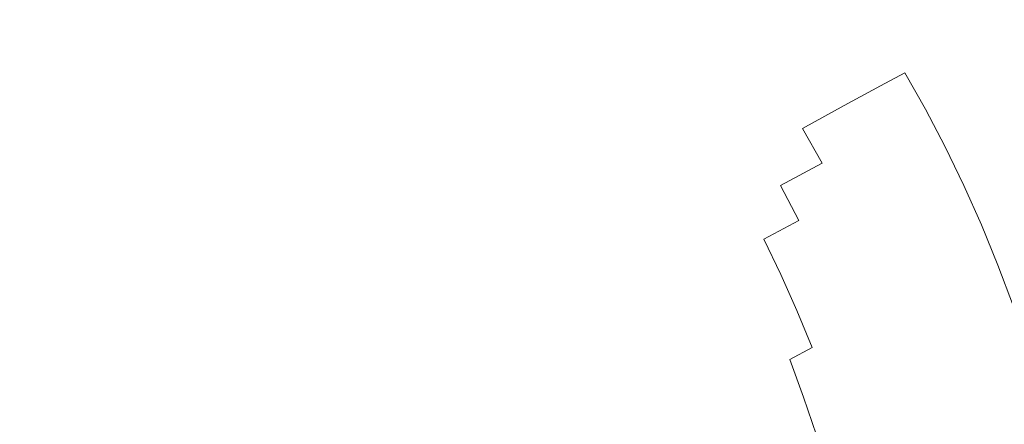
# Model space of a CAD drawing. Extents: x -749 to 751, y -887 to 113.
# Drawn here: x 499 to 659, y -115 to -49 of the extents above; entities that cross this region are included whole.
import ezdxf

# ---------------------------------------------------------------- set-up
doc = ezdxf.new("R2010")
doc.units = 0
doc.header["$LTSCALE"] = 500
doc.header["$MEASUREMENT"] = 0
doc.layers.add('CORNEA_CERAMIKA', color=7, linetype='Continuous')

msp = doc.modelspace()

# ---------------------------------------------------------------- linework, layer by layer
at = {"layer": 'CORNEA_CERAMIKA', "lineweight": 0}
for points, invisible_edges in [([(495.34, -48.69, 159.11), (505.71, -55.15, 159.11), (522.89, -38.8, 160.46), (514.66, -33.75, 160.46)], 15), ([(667.91, -40.53, 213.86), (665.01, -35.16, 213.86), (652.46, -45.68, 212.93), (655.71, -51.35, 212.93)], 15), ([(505.71, -55.15, 159.11), (515.35, -61.58, 159.11), (530.82, -44.01, 160.46), (522.89, -38.8, 160.46)], 15), ([(558.79, -45.9, 161.33), (553.07, -41.34, 161.33), (538.29, -49.27, 160.46), (545.16, -54.47, 160.46)], 15), ([(571.5, -45.26, 161.83), (566.66, -40.95, 161.83), (558.79, -45.9, 161.33), (564.19, -50.53, 161.33)], 15), ([(611.92, -45.95, 185.78), (608, -41.09, 185.78), (601.68, -45.34, 177), (605.51, -50.1, 177)], 15), ([(646.7, -54.08, 211.09), (652.46, -45.68, 212.93), (649.04, -40.16, 212.93), (643.19, -48.34, 211.09)], 15), ([(667.91, -40.53, 213.86), (655.71, -51.35, 212.93), (658.81, -57.2, 212.93), (667.91, -40.53, 213.86)], 15), ([(661.76, -63.21, 212.93), (670.71, -46.1, 213.86), (667.91, -40.53, 213.86), (658.81, -57.2, 212.93)], 15), ([(571.5, -45.26, 161.83), (576.12, -49.7, 161.83), (579.49, -46.96, 162.09), (575.11, -42.66, 162.09)], 15), ([(611.92, -45.95, 185.78), (615.71, -50.97, 185.78), (622.28, -46.91, 194.75), (618.41, -41.78, 194.75)], 15), ([(643.19, -48.34, 211.09), (639.52, -42.77, 211.09), (635.6, -46.55, 207.81), (639.28, -52.17, 207.81)], 15), ([(515.35, -61.58, 159.11), (524, -67.78, 159.11), (538.29, -49.27, 160.46), (530.82, -44.01, 160.46)], 15), ([(593.02, -51.29, 165.35), (596.37, -48.95, 169.74), (592.47, -44.43, 169.74), (589.15, -46.8, 165.35)], 15), ([(622.28, -46.91, 194.75), (626, -52.2, 194.75), (631.74, -48.81, 202.54), (627.95, -43.42, 202.54)], 15), ([(564.19, -50.53, 161.33), (558.79, -45.9, 161.33), (545.16, -54.47, 160.46), (551.51, -59.66, 160.46)], 15), ([(571.5, -45.26, 161.83), (564.19, -50.53, 161.33), (569.28, -55.26, 161.33), (576.12, -49.7, 161.83)], 15), ([(579.49, -46.96, 162.09), (583.69, -51.41, 162.09), (585.04, -50.18, 162.21), (580.93, -45.78, 162.21)], 15), ([(581.97, -44.92, 162.31), (580.93, -45.78, 162.21), (585.04, -50.18, 162.21), (586.01, -49.27, 162.31)], 15), ([(605.51, -50.1, 177), (601.68, -45.34, 177), (596.37, -48.95, 169.74), (600.13, -53.63, 169.74)], 15), ([(611.92, -45.95, 185.78), (605.51, -50.1, 177), (609.22, -55.02, 177), (615.71, -50.97, 185.78)], 15), ([(646.7, -54.08, 211.09), (655.71, -51.35, 212.93), (652.46, -45.68, 212.93), (646.7, -54.08, 211.09)], 15), ([(576.12, -49.7, 161.83), (580.53, -54.28, 161.83), (583.69, -51.41, 162.09), (579.49, -46.96, 162.09)], 15), ([(591.05, -52.77, 163.12), (593.02, -51.29, 165.35), (589.15, -46.8, 165.35), (587.2, -48.28, 163.12)], 15), ([(615.71, -50.97, 185.78), (619.35, -56.15, 185.78), (626, -52.2, 194.75), (622.28, -46.91, 194.75)], 15), ([(639.28, -52.17, 207.81), (635.6, -46.55, 207.81), (631.74, -48.81, 202.54), (635.38, -54.36, 202.54)], 15), ([(476.22, -68.26, 157.43), (488.4, -76.05, 157.43), (505.71, -55.15, 159.11), (495.34, -48.69, 159.11)], 15), ([(545.16, -54.47, 160.46), (538.29, -49.27, 160.46), (524, -67.78, 159.11), (531.83, -73.83, 159.11)], 15), ([(589.89, -53.78, 162.31), (586.01, -49.27, 162.31), (585.04, -50.18, 162.21), (588.96, -54.72, 162.21)], 15), ([(591.05, -52.77, 163.12), (587.2, -48.28, 163.12), (586.01, -49.27, 162.31), (589.89, -53.78, 162.31)], 15), ([(596.74, -55.94, 165.35), (600.13, -53.63, 169.74), (596.37, -48.95, 169.74), (593.02, -51.29, 165.35)], 15), ([(629.57, -57.66, 194.75), (635.38, -54.36, 202.54), (631.74, -48.81, 202.54), (626, -52.2, 194.75)], 15), ([(646.7, -54.08, 211.09), (643.19, -48.34, 211.09), (639.28, -52.17, 207.81), (642.8, -57.95, 207.81)], 15), ([(557.43, -64.88, 160.46), (564.19, -50.53, 161.33), (551.51, -59.66, 160.46), (557.43, -64.88, 160.46)], 15), ([(557.43, -64.88, 160.46), (563, -70.19, 160.46), (569.28, -55.26, 161.33), (564.19, -50.53, 161.33)], 15), ([(576.12, -49.7, 161.83), (569.28, -55.26, 161.33), (574.11, -60.11, 161.33), (580.53, -54.28, 161.83)], 15), ([(587.69, -56.01, 162.09), (588.96, -54.72, 162.21), (585.04, -50.18, 162.21), (583.69, -51.41, 162.09)], 15), ([(605.51, -50.1, 177), (600.13, -53.63, 169.74), (603.77, -58.47, 169.74), (609.22, -55.02, 177)], 15), ([(615.71, -50.97, 185.78), (609.22, -55.02, 177), (612.78, -60.1, 177), (619.35, -56.15, 185.78)], 15), ([(584.73, -59.02, 161.83), (587.69, -56.01, 162.09), (583.69, -51.41, 162.09), (580.53, -54.28, 161.83)], 15), ([(594.75, -57.41, 163.12), (596.74, -55.94, 165.35), (593.02, -51.29, 165.35), (591.05, -52.77, 163.12)], 15), ([(622.85, -61.49, 185.78), (629.57, -57.66, 194.75), (626, -52.2, 194.75), (619.35, -56.15, 185.78)], 15), ([(642.8, -57.95, 207.81), (639.28, -52.17, 207.81), (635.38, -54.36, 202.54), (638.86, -60.08, 202.54)], 15), ([(658.81, -57.2, 212.93), (655.71, -51.35, 212.93), (646.7, -54.08, 211.09), (650.05, -59.98, 211.09)], 15), ([(584.73, -59.02, 161.83), (580.53, -54.28, 161.83), (574.11, -60.11, 161.33), (578.72, -65.1, 161.33)], 15), ([(593.6, -58.44, 162.31), (589.89, -53.78, 162.31), (588.96, -54.72, 162.21), (592.72, -59.43, 162.21)], 15), ([(594.75, -57.41, 163.12), (591.05, -52.77, 163.12), (589.89, -53.78, 162.31), (593.6, -58.44, 162.31)], 15), ([(596.74, -55.94, 165.35), (600.33, -60.74, 165.35), (603.77, -58.47, 169.74), (600.13, -53.63, 169.74)], 15), ([(646.7, -54.08, 211.09), (642.8, -57.95, 207.81), (646.16, -63.89, 207.81), (650.05, -59.98, 211.09)], 15), ([(488.4, -76.05, 157.43), (499.14, -83.42, 157.43), (515.35, -61.58, 159.11), (505.71, -55.15, 159.11)], 15), ([(531.83, -73.83, 159.11), (539.02, -79.83, 159.11), (551.51, -59.66, 160.46), (545.16, -54.47, 160.46)], 15), ([(569.28, -55.26, 161.33), (563, -70.19, 160.46), (574.11, -60.11, 161.33), (569.28, -55.26, 161.33)], 15), ([(591.52, -60.77, 162.09), (592.72, -59.43, 162.21), (588.96, -54.72, 162.21), (587.69, -56.01, 162.09)], 15), ([(594.75, -57.41, 163.12), (598.32, -62.2, 163.12), (600.33, -60.74, 165.35), (596.74, -55.94, 165.35)], 15), ([(609.22, -55.02, 177), (603.77, -58.47, 169.74), (607.27, -63.47, 169.74), (612.78, -60.1, 177)], 15), ([(632.99, -63.27, 194.75), (638.86, -60.08, 202.54), (635.38, -54.36, 202.54), (629.57, -57.66, 194.75)], 14), ([(588.75, -63.9, 161.83), (591.52, -60.77, 162.09), (587.69, -56.01, 162.09), (584.73, -59.02, 161.83)], 15), ([(594.75, -57.41, 163.12), (593.6, -58.44, 162.31), (597.18, -63.26, 162.31), (598.32, -62.2, 163.12)], 15), ([(622.85, -61.49, 185.78), (619.35, -56.15, 185.78), (612.78, -60.1, 177), (616.21, -65.33, 177)], 15), ([(658.81, -57.2, 212.93), (650.05, -59.98, 211.09), (653.23, -66.04, 211.09), (658.81, -57.2, 212.93)], 15), ([(656.26, -72.26, 211.09), (661.76, -63.21, 212.93), (658.81, -57.2, 212.93), (653.23, -66.04, 211.09)], 15), ([(588.75, -63.9, 161.83), (584.73, -59.02, 161.83), (578.72, -65.1, 161.33), (583.13, -70.23, 161.33)], 15), ([(593.6, -58.44, 162.31), (592.72, -59.43, 162.21), (596.34, -64.29, 162.21), (597.18, -63.26, 162.31)], 15), ([(600.33, -60.74, 165.35), (603.79, -65.7, 165.35), (607.27, -63.47, 169.74), (603.77, -58.47, 169.74)], 15), ([(626.2, -66.99, 185.78), (632.99, -63.27, 194.75), (629.57, -57.66, 194.75), (622.85, -61.49, 185.78)], 14), ([(642.8, -57.95, 207.81), (638.86, -60.08, 202.54), (642.18, -65.95, 202.54), (646.16, -63.89, 207.81)], 6), ([(539.02, -79.83, 159.11), (545.74, -85.84, 159.11), (557.43, -64.88, 160.46), (551.51, -59.66, 160.46)], 15), ([(578.72, -65.1, 161.33), (574.11, -60.11, 161.33), (563, -70.19, 160.46), (568.32, -75.62, 160.46)], 15), ([(591.52, -60.77, 162.09), (595.21, -65.69, 162.09), (596.34, -64.29, 162.21), (592.72, -59.43, 162.21)], 15), ([(616.21, -65.33, 177), (612.78, -60.1, 177), (607.27, -63.47, 169.74), (610.64, -68.62, 169.74)], 15), ([(632.99, -63.27, 194.75), (636.25, -69.04, 194.75), (642.18, -65.95, 202.54), (638.86, -60.08, 202.54)], 15), ([(650.05, -59.98, 211.09), (646.16, -63.89, 207.81), (649.36, -69.99, 207.81), (653.23, -66.04, 211.09)], 15), ([(524, -67.78, 159.11), (515.35, -61.58, 159.11), (499.14, -83.42, 157.43), (508.71, -90.48, 157.43)], 15), ([(588.75, -63.9, 161.83), (592.61, -68.94, 161.83), (595.21, -65.69, 162.09), (591.52, -60.77, 162.09)], 15), ([(598.32, -62.2, 163.12), (597.18, -63.26, 162.31), (600.65, -68.24, 162.31), (601.77, -67.16, 163.12)], 15), ([(598.32, -62.2, 163.12), (601.77, -67.16, 163.12), (603.79, -65.7, 165.35), (600.33, -60.74, 165.35)], 15), ([(626.2, -66.99, 185.78), (622.85, -61.49, 185.78), (616.21, -65.33, 177), (619.49, -70.72, 177)], 15), ([(588.75, -63.9, 161.83), (583.13, -70.23, 161.33), (587.38, -75.52, 161.33), (592.61, -68.94, 161.83)], 15), ([(597.18, -63.26, 162.31), (596.34, -64.29, 162.21), (599.84, -69.32, 162.21), (600.65, -68.24, 162.31)], 15), ([(607.13, -70.81, 165.35), (610.64, -68.62, 169.74), (607.27, -63.47, 169.74), (603.79, -65.7, 165.35)], 15), ([(626.2, -66.99, 185.78), (629.39, -72.64, 185.78), (636.25, -69.04, 194.75), (632.99, -63.27, 194.75)], 15), ([(646.16, -63.89, 207.81), (642.18, -65.95, 202.54), (645.34, -71.99, 202.54), (649.36, -69.99, 207.81)], 7), ([(659.11, -78.68, 211.09), (664.56, -69.55, 212.93), (661.76, -63.21, 212.93), (656.26, -72.26, 211.09)], 15), ([(563, -70.19, 160.46), (557.43, -64.88, 160.46), (545.74, -85.84, 159.11), (552.17, -91.97, 159.11)], 15), ([(583.13, -70.23, 161.33), (578.72, -65.1, 161.33), (568.32, -75.62, 160.46), (573.41, -81.2, 160.46)], 15), ([(595.21, -65.69, 162.09), (598.78, -70.78, 162.09), (599.84, -69.32, 162.21), (596.34, -64.29, 162.21)], 15), ([(619.49, -70.72, 177), (616.21, -65.33, 177), (610.64, -68.62, 169.74), (613.87, -73.92, 169.74)], 15), ([(592.61, -68.94, 161.83), (596.36, -74.15, 161.83), (598.78, -70.78, 162.09), (595.21, -65.69, 162.09)], 15), ([(605.12, -72.28, 163.12), (607.13, -70.81, 165.35), (603.79, -65.7, 165.35), (601.77, -67.16, 163.12)], 15), ([(626.2, -66.99, 185.78), (619.49, -70.72, 177), (622.62, -76.25, 177), (629.39, -72.64, 185.78)], 3), ([(636.25, -69.04, 194.75), (639.36, -74.97, 194.75), (645.34, -71.99, 202.54), (642.18, -65.95, 202.54)], 15), ([(656.26, -72.26, 211.09), (653.23, -66.04, 211.09), (649.36, -69.99, 207.81), (652.39, -76.25, 207.81)], 11), ([(508.71, -90.48, 157.43), (517.39, -97.38, 157.43), (531.83, -73.83, 159.11), (524, -67.78, 159.11)], 15), ([(604.02, -73.39, 162.31), (600.65, -68.24, 162.31), (599.84, -69.32, 162.21), (603.27, -74.52, 162.21)], 15), ([(605.12, -72.28, 163.12), (601.77, -67.16, 163.12), (600.65, -68.24, 162.31), (604.02, -73.39, 162.31)], 15), ([(610.35, -76.08, 165.35), (613.87, -73.92, 169.74), (610.64, -68.62, 169.74), (607.13, -70.81, 165.35)], 15), ([(563, -70.19, 160.46), (552.17, -91.97, 159.11), (568.32, -75.62, 160.46), (563, -70.19, 160.46)], 15), ([(583.13, -70.23, 161.33), (573.41, -81.2, 160.46), (578.31, -86.92, 160.46), (587.38, -75.52, 161.33)], 15), ([(592.61, -68.94, 161.83), (587.38, -75.52, 161.33), (591.49, -80.98, 161.33), (596.36, -74.15, 161.83)], 15), ([(602.28, -76.03, 162.09), (603.27, -74.52, 162.21), (599.84, -69.32, 162.21), (598.78, -70.78, 162.09)], 15), ([(629.39, -72.64, 185.78), (632.43, -78.44, 185.78), (639.36, -74.97, 194.75), (636.25, -69.04, 194.75)], 15), ([(652.39, -76.25, 207.81), (649.36, -69.99, 207.81), (645.34, -71.99, 202.54), (648.34, -78.17, 202.54)], 15), ([(600.03, -79.53, 161.83), (602.28, -76.03, 162.09), (598.78, -70.78, 162.09), (596.36, -74.15, 161.83)], 15), ([(608.35, -77.55, 163.12), (610.35, -76.08, 165.35), (607.13, -70.81, 165.35), (605.12, -72.28, 163.12)], 15), ([(619.49, -70.72, 177), (613.87, -73.92, 169.74), (616.96, -79.37, 169.74), (622.62, -76.25, 177)], 15), ([(607.28, -78.69, 162.31), (604.02, -73.39, 162.31), (603.27, -74.52, 162.21), (606.58, -79.87, 162.21)], 15), ([(608.35, -77.55, 163.12), (605.12, -72.28, 163.12), (604.02, -73.39, 162.31), (607.28, -78.69, 162.31)], 15), ([(629.39, -72.64, 185.78), (622.62, -76.25, 177), (625.6, -81.94, 177), (632.43, -78.44, 185.78)], 13), ([(642.3, -81.04, 194.75), (648.34, -78.17, 202.54), (645.34, -71.99, 202.54), (639.36, -74.97, 194.75)], 15), ([(659.11, -78.68, 211.09), (656.26, -72.26, 211.09), (652.39, -76.25, 207.81), (655.25, -82.66, 207.81)], 15), ([(517.39, -97.38, 157.43), (525.46, -104.23, 157.43), (539.02, -79.83, 159.11), (531.83, -73.83, 159.11)], 15), ([(600.03, -79.53, 161.83), (596.36, -74.15, 161.83), (591.49, -80.98, 161.33), (595.5, -86.6, 161.33)], 15), ([(605.66, -81.45, 162.09), (606.58, -79.87, 162.21), (603.27, -74.52, 162.21), (602.28, -76.03, 162.09)], 15), ([(610.35, -76.08, 165.35), (613.42, -81.49, 165.35), (616.96, -79.37, 169.74), (613.87, -73.92, 169.74)], 15), ([(635.32, -84.39, 185.78), (642.3, -81.04, 194.75), (639.36, -74.97, 194.75), (632.43, -78.44, 185.78)], 15), ([(568.32, -75.62, 160.46), (552.17, -91.97, 159.11), (558.32, -98.22, 159.11), (573.41, -81.2, 160.46)], 15), ([(587.38, -75.52, 161.33), (578.31, -86.92, 160.46), (583.05, -92.8, 160.46), (591.49, -80.98, 161.33)], 15), ([(603.58, -85.07, 161.83), (605.66, -81.45, 162.09), (602.28, -76.03, 162.09), (600.03, -79.53, 161.83)], 15), ([(608.35, -77.55, 163.12), (611.43, -82.97, 163.12), (613.42, -81.49, 165.35), (610.35, -76.08, 165.35)], 15), ([(622.62, -76.25, 177), (616.96, -79.37, 169.74), (619.9, -84.97, 169.74), (625.6, -81.94, 177)], 11), ([(655.25, -82.66, 207.81), (652.39, -76.25, 207.81), (648.34, -78.17, 202.54), (651.17, -84.51, 202.54)], 14), ([(608.35, -77.55, 163.12), (607.28, -78.69, 162.31), (610.41, -84.15, 162.31), (611.43, -82.97, 163.12)], 15), ([(645.08, -87.27, 194.75), (651.17, -84.51, 202.54), (648.34, -78.17, 202.54), (642.3, -81.04, 194.75)], 15), ([(545.74, -85.84, 159.11), (539.02, -79.83, 159.11), (525.46, -104.23, 157.43), (533.17, -111.17, 157.43)], 15), ([(603.58, -85.07, 161.83), (600.03, -79.53, 161.83), (595.5, -86.6, 161.33), (599.39, -92.39, 161.33)], 15), ([(605.66, -81.45, 162.09), (609.77, -85.38, 162.21), (606.58, -79.87, 162.21), (605.66, -81.45, 162.09)], 15), ([(607.28, -78.69, 162.31), (606.58, -79.87, 162.21), (609.77, -85.38, 162.21), (610.41, -84.15, 162.31)], 15), ([(613.42, -81.49, 165.35), (616.35, -87.05, 165.35), (619.9, -84.97, 169.74), (616.96, -79.37, 169.74)], 15), ([(635.32, -84.39, 185.78), (632.43, -78.44, 185.78), (625.6, -81.94, 177), (628.43, -87.77, 177)], 15), ([(659.11, -78.68, 211.09), (655.25, -82.66, 207.81), (657.93, -89.22, 207.81), (661.79, -85.34, 211.09)], 15), ([(573.41, -81.2, 160.46), (558.32, -98.22, 159.11), (564.24, -104.61, 159.11), (578.31, -86.92, 160.46)], 15), ([(595.5, -86.6, 161.33), (591.49, -80.98, 161.33), (583.05, -92.8, 160.46), (587.67, -98.84, 160.46)], 15), ([(608.92, -87.02, 162.09), (609.77, -85.38, 162.21), (605.66, -81.45, 162.09), (603.58, -85.07, 161.83)], 15), ([(611.43, -82.97, 163.12), (614.37, -88.53, 163.12), (616.35, -87.05, 165.35), (613.42, -81.49, 165.35)], 15), ([(638.03, -90.49, 185.78), (645.08, -87.27, 194.75), (642.3, -81.04, 194.75), (635.32, -84.39, 185.78)], 15), ([(611.43, -82.97, 163.12), (610.41, -84.15, 162.31), (613.38, -89.75, 162.31), (614.37, -88.53, 163.12)], 15), ([(628.43, -87.77, 177), (625.6, -81.94, 177), (619.9, -84.97, 169.74), (622.68, -90.71, 169.74)], 15), ([(655.25, -82.66, 207.81), (651.17, -84.51, 202.54), (653.82, -91.01, 202.54), (657.93, -89.22, 207.81)], 7), ([(508.71, -90.48, 157.43), (499.14, -83.42, 157.43), (485.7, -107.05, 155.58), (495.85, -114.83, 155.58)], 15), ([(610.41, -84.15, 162.31), (609.77, -85.38, 162.21), (612.79, -91.04, 162.21), (613.38, -89.75, 162.31)], 15), ([(638.03, -90.49, 185.78), (635.32, -84.39, 185.78), (628.43, -87.77, 177), (631.09, -93.74, 177)], 15), ([(645.08, -87.27, 194.75), (647.69, -93.65, 194.75), (653.82, -91.01, 202.54), (651.17, -84.51, 202.54)], 15), ([(545.74, -85.84, 159.11), (533.17, -111.17, 157.43), (552.17, -91.97, 159.11), (545.74, -85.84, 159.11)], 15), ([(603.58, -85.07, 161.83), (599.39, -92.39, 161.33), (603.15, -98.37, 161.33), (607.01, -90.78, 161.83)], 15), ([(608.92, -87.02, 162.09), (603.58, -85.07, 161.83), (607.01, -90.78, 161.83), (608.92, -87.02, 162.09)], 15), ([(608.92, -87.02, 162.09), (612.79, -91.04, 162.21), (609.77, -85.38, 162.21), (608.92, -87.02, 162.09)], 15), ([(619.11, -92.75, 165.35), (622.68, -90.71, 169.74), (619.9, -84.97, 169.74), (616.35, -87.05, 165.35)], 13), ([(661.79, -85.34, 211.09), (657.93, -89.22, 207.81), (660.44, -95.94, 207.81), (664.29, -92.27, 211.09)], 13), ([(583.05, -92.8, 160.46), (578.31, -86.92, 160.46), (564.24, -104.61, 159.11), (569.96, -111.14, 159.11)], 15), ([(599.39, -92.39, 161.33), (595.5, -86.6, 161.33), (587.67, -98.84, 160.46), (592.15, -105.06, 160.46)], 15), ([(612.03, -92.75, 162.09), (612.79, -91.04, 162.21), (608.92, -87.02, 162.09), (607.01, -90.78, 161.83)], 15), ([(617.14, -94.23, 163.12), (619.11, -92.75, 165.35), (616.35, -87.05, 165.35), (614.37, -88.53, 163.12)], 15), ([(631.09, -93.74, 177), (628.43, -87.77, 177), (622.68, -90.71, 169.74), (625.3, -96.58, 169.74)], 15), ([(638.03, -90.49, 185.78), (640.59, -96.73, 185.78), (647.69, -93.65, 194.75), (645.08, -87.27, 194.75)], 15), ([(617.14, -94.23, 163.12), (614.37, -88.53, 163.12), (613.38, -89.75, 162.31), (616.18, -95.48, 162.31)], 15), ([(657.93, -89.22, 207.81), (653.82, -91.01, 202.54), (656.3, -97.65, 202.54), (660.44, -95.94, 207.81)], 15), ([(495.85, -114.83, 155.58), (505.24, -122.51, 155.58), (517.39, -97.38, 157.43), (508.71, -90.48, 157.43)], 15), ([(607.01, -90.78, 161.83), (603.15, -98.37, 161.33), (606.76, -104.53, 161.33), (610.28, -96.65, 161.83)], 15), ([(612.03, -92.75, 162.09), (607.01, -90.78, 161.83), (610.28, -96.65, 161.83), (612.03, -92.75, 162.09)], 15), ([(614.95, -98.62, 162.09), (615.65, -96.84, 162.21), (612.79, -91.04, 162.21), (612.03, -92.75, 162.09)], 15), ([(616.18, -95.48, 162.31), (613.38, -89.75, 162.31), (612.79, -91.04, 162.21), (615.65, -96.84, 162.21)], 15), ([(621.71, -98.59, 165.35), (625.3, -96.58, 169.74), (622.68, -90.71, 169.74), (619.11, -92.75, 165.35)], 13), ([(638.03, -90.49, 185.78), (631.09, -93.74, 177), (633.59, -99.86, 177), (640.59, -96.73, 185.78)], 15), ([(647.69, -93.65, 194.75), (650.12, -100.17, 194.75), (656.3, -97.65, 202.54), (653.82, -91.01, 202.54)], 15), ([(552.17, -91.97, 159.11), (533.17, -111.17, 157.43), (540.57, -118.21, 157.43), (558.32, -98.22, 159.11)], 15), ([(599.39, -92.39, 161.33), (592.15, -105.06, 160.46), (596.49, -111.5, 160.46), (603.15, -98.37, 161.33)], 15), ([(569.96, -111.14, 159.11), (575.51, -117.84, 159.11), (587.67, -98.84, 160.46), (583.05, -92.8, 160.46)], 15), ([(613.37, -102.68, 161.83), (614.95, -98.62, 162.09), (612.03, -92.75, 162.09), (610.28, -96.65, 161.83)], 15), ([(619.74, -100.07, 163.12), (617.14, -94.23, 163.12), (616.18, -95.48, 162.31), (618.8, -101.35, 162.31)], 15), ([(619.74, -100.07, 163.12), (621.71, -98.59, 165.35), (619.11, -92.75, 165.35), (617.14, -94.23, 163.12)], 15), ([(631.09, -93.74, 177), (625.3, -96.58, 169.74), (627.75, -102.6, 169.74), (633.59, -99.86, 177)], 15), ([(640.59, -96.73, 185.78), (642.97, -103.12, 185.78), (650.12, -100.17, 194.75), (647.69, -93.65, 194.75)], 15), ([(615.65, -96.84, 162.21), (618.8, -101.35, 162.31), (616.18, -95.48, 162.31), (615.65, -96.84, 162.21)], 15), ([(525.46, -104.23, 157.43), (517.39, -97.38, 157.43), (505.24, -122.51, 155.58), (514.23, -130.25, 155.58)], 15), ([(606.76, -104.53, 161.33), (613.37, -102.68, 161.83), (610.28, -96.65, 161.83), (606.76, -104.53, 161.33)], 15), ([(617.68, -104.62, 162.09), (615.65, -96.84, 162.21), (614.95, -98.62, 162.09), (617.68, -104.62, 162.09)], 15), ([(618.8, -101.35, 162.31), (615.65, -96.84, 162.21), (618.31, -102.76, 162.21), (618.8, -101.35, 162.31)], 15), ([(615.65, -96.84, 162.21), (617.68, -104.62, 162.09), (618.31, -102.76, 162.21), (615.65, -96.84, 162.21)], 15), ([(621.71, -98.59, 165.35), (624.14, -104.55, 165.35), (627.75, -102.6, 169.74), (625.3, -96.58, 169.74)], 9), ([(640.59, -96.73, 185.78), (633.59, -99.86, 177), (635.92, -106.11, 177), (642.97, -103.12, 185.78)], 15), ([(662.76, -102.8, 207.81), (660.44, -95.94, 207.81), (656.3, -97.65, 202.54), (658.6, -104.43, 202.54)], 14), ([(558.32, -98.22, 159.11), (540.57, -118.21, 157.43), (547.68, -125.38, 157.43), (564.24, -104.61, 159.11)], 15), ([(575.51, -117.84, 159.11), (592.15, -105.06, 160.46), (587.67, -98.84, 160.46), (575.51, -117.84, 159.11)], 15), ([(603.15, -98.37, 161.33), (596.49, -111.5, 160.46), (600.68, -118.16, 160.46), (606.76, -104.53, 161.33)], 15), ([(616.28, -108.85, 161.83), (614.95, -98.62, 162.09), (613.37, -102.68, 161.83), (616.28, -108.85, 161.83)], 15), ([(614.95, -98.62, 162.09), (616.28, -108.85, 161.83), (617.68, -104.62, 162.09), (614.95, -98.62, 162.09)], 15), ([(619.74, -100.07, 163.12), (622.16, -106.03, 163.12), (624.14, -104.55, 165.35), (621.71, -98.59, 165.35)], 15), ([(652.38, -106.83, 194.75), (658.6, -104.43, 202.54), (656.3, -97.65, 202.54), (650.12, -100.17, 194.75)], 15), ([(619.74, -100.07, 163.12), (618.8, -101.35, 162.31), (621.24, -107.34, 162.31), (622.16, -106.03, 163.12)], 15), ([(633.59, -99.86, 177), (627.75, -102.6, 169.74), (630.03, -108.74, 169.74), (635.92, -106.11, 177)], 15), ([(645.18, -109.64, 185.78), (652.38, -106.83, 194.75), (650.12, -100.17, 194.75), (642.97, -103.12, 185.78)], 15), ([(620.78, -108.81, 162.21), (618.8, -101.35, 162.31), (618.31, -102.76, 162.21), (620.78, -108.81, 162.21)], 15), ([(618.8, -101.35, 162.31), (620.78, -108.81, 162.21), (621.24, -107.34, 162.31), (618.8, -101.35, 162.31)], 15), ([(606.76, -104.53, 161.33), (610.2, -110.88, 161.33), (616.28, -108.85, 161.83), (613.37, -102.68, 161.83)], 15), ([(617.68, -104.62, 162.09), (620.78, -108.81, 162.21), (618.31, -102.76, 162.21), (617.68, -104.62, 162.09)], 15), ([(624.14, -104.55, 165.35), (626.39, -110.64, 165.35), (630.03, -108.74, 169.74), (627.75, -102.6, 169.74)], 15), ([(645.18, -109.64, 185.78), (642.97, -103.12, 185.78), (635.92, -106.11, 177), (638.08, -112.49, 177)], 15), ([(664.91, -109.81, 207.81), (662.76, -102.8, 207.81), (658.6, -104.43, 202.54), (660.72, -111.36, 202.54)], 15), ([(525.46, -104.23, 157.43), (514.23, -130.25, 155.58), (533.17, -111.17, 157.43), (525.46, -104.23, 157.43)], 15), ([(569.96, -111.14, 159.11), (564.24, -104.61, 159.11), (547.68, -125.38, 157.43), (554.54, -132.68, 157.43)], 15), ([(596.49, -111.5, 160.46), (592.15, -105.06, 160.46), (575.51, -117.84, 159.11), (580.89, -124.74, 159.11)], 15), ([(600.68, -118.16, 160.46), (610.2, -110.88, 161.33), (606.76, -104.53, 161.33), (600.68, -118.16, 160.46)], 15), ([(620.22, -110.74, 162.09), (620.78, -108.81, 162.21), (617.68, -104.62, 162.09), (616.28, -108.85, 161.83)], 15), ([(622.16, -106.03, 163.12), (624.4, -112.11, 163.12), (626.39, -110.64, 165.35), (624.14, -104.55, 165.35)], 11), ([(654.46, -113.64, 194.75), (660.72, -111.36, 202.54), (658.6, -104.43, 202.54), (652.38, -106.83, 194.75)], 15), ([(622.16, -106.03, 163.12), (621.24, -107.34, 162.31), (623.48, -113.45, 162.31), (624.4, -112.11, 163.12)], 15), ([(638.08, -112.49, 177), (635.92, -106.11, 177), (630.03, -108.74, 169.74), (632.14, -115.02, 169.74)], 15), ([(647.21, -116.3, 185.78), (654.46, -113.64, 194.75), (652.38, -106.83, 194.75), (645.18, -109.64, 185.78)], 15), ([(623.06, -114.96, 162.21), (621.24, -107.34, 162.31), (620.78, -108.81, 162.21), (623.06, -114.96, 162.21)], 15), ([(621.24, -107.34, 162.31), (623.06, -114.96, 162.21), (623.48, -113.45, 162.31), (621.24, -107.34, 162.31)], 15), ([(616.28, -108.85, 161.83), (610.2, -110.88, 161.33), (613.45, -117.39, 161.33), (616.28, -108.85, 161.83)], 15), ([(616.47, -124, 161.33), (616.28, -108.85, 161.83), (613.45, -117.39, 161.33), (616.47, -124, 161.33)], 15), ([(620.22, -110.74, 162.09), (616.28, -108.85, 161.83), (618.97, -115.13, 161.83), (620.22, -110.74, 162.09)], 15), ([(616.28, -108.85, 161.83), (616.47, -124, 161.33), (618.97, -115.13, 161.83), (616.28, -108.85, 161.83)], 15), ([(620.22, -110.74, 162.09), (623.06, -114.96, 162.21), (620.78, -108.81, 162.21), (620.22, -110.74, 162.09)], 15), ([(628.46, -116.86, 165.35), (632.14, -115.02, 169.74), (630.03, -108.74, 169.74), (626.39, -110.64, 165.35)], 15), ([(647.21, -116.3, 185.78), (645.18, -109.64, 185.78), (638.08, -112.49, 177), (640.06, -119.01, 177)], 15), ([(522.86, -138.08, 155.58), (540.57, -118.21, 157.43), (533.17, -111.17, 157.43), (514.23, -130.25, 155.58)], 15), ([(554.54, -132.68, 157.43), (561.18, -140.14, 157.43), (575.51, -117.84, 159.11), (569.96, -111.14, 159.11)], 15), ([(600.68, -118.16, 160.46), (596.49, -111.5, 160.46), (580.89, -124.74, 159.11), (586.13, -131.88, 159.11)], 15), ([(600.68, -118.16, 160.46), (604.72, -125.07, 160.46), (613.45, -117.39, 161.33), (610.2, -110.88, 161.33)], 15), ([(622.54, -116.96, 162.09), (623.06, -114.96, 162.21), (620.22, -110.74, 162.09), (618.97, -115.13, 161.83)], 15), ([(626.45, -118.3, 163.12), (628.46, -116.86, 165.35), (626.39, -110.64, 165.35), (624.4, -112.11, 163.12)], 13), ([(654.46, -113.64, 194.75), (656.36, -120.58, 194.75), (662.65, -118.43, 202.54), (660.72, -111.36, 202.54)], 15), ([(623.06, -114.96, 162.21), (625.53, -119.66, 162.31), (623.48, -113.45, 162.31), (623.06, -114.96, 162.21)], 15), ([(626.45, -118.3, 163.12), (624.4, -112.11, 163.12), (623.48, -113.45, 162.31), (625.53, -119.66, 162.31)], 15), ([(640.06, -119.01, 177), (638.08, -112.49, 177), (632.14, -115.02, 169.74), (634.08, -121.42, 169.74)], 15), ([(495.85, -114.83, 155.58), (488.22, -137.84, 153.72), (505.24, -122.51, 155.58), (495.85, -114.83, 155.58)], 15), ([(624.65, -123.26, 162.09), (623.06, -114.96, 162.21), (622.54, -116.96, 162.09), (624.65, -123.26, 162.09)], 15), ([(625.53, -119.66, 162.31), (623.06, -114.96, 162.21), (625.12, -121.21, 162.21), (625.53, -119.66, 162.31)], 15), ([(623.06, -114.96, 162.21), (624.65, -123.26, 162.09), (625.12, -121.21, 162.21), (623.06, -114.96, 162.21)], 15), ([(630.36, -123.19, 165.35), (634.08, -121.42, 169.74), (632.14, -115.02, 169.74), (628.46, -116.86, 165.35)], 7), ([(647.21, -116.3, 185.78), (649.07, -123.1, 185.78), (656.36, -120.58, 194.75), (654.46, -113.64, 194.75)], 15)]:
    msp.add_3dface(points, dxfattribs=dict(at, invisible_edges=invisible_edges))

doc.saveas('drawing.dxf')
